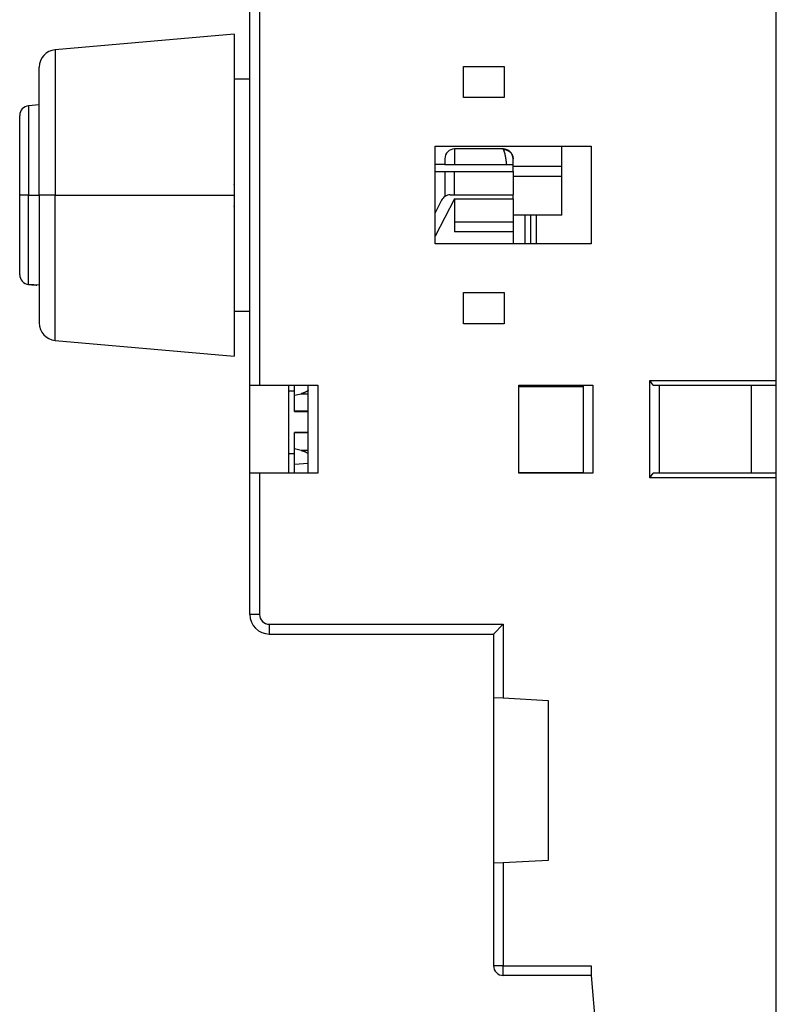
# Model space of a CAD drawing. Extents: x 5 to 203, y 8 to 269.
# Drawn here: x 5 to 44, y 64 to 115 of the extents above; entities that cross this region are included whole.
import ezdxf

# ---------------------------------------------------------------- set-up
doc = ezdxf.new("R2010")
doc.units = 0
doc.linetypes.add('HIDDENNEW0', pattern=[4.5, 1.5, -1.5, 1.5])
doc.layers.add('MUOTOVIIVAT', color=40, linetype='HIDDENNEW0')
doc.layers.add('TANGVIIVATNONDEF', color=3, linetype='HIDDENNEW0')

msp = doc.modelspace()

# ---------------------------------------------------------------- linework, layer by layer
at = {"layer": 'MUOTOVIIVAT', "color": 40, "linetype": 'CONTINUOUS'}
for p, q in [((44.138036, 56.761686), (44.138036, 142.76169)), ((17.13804, 96.020686), (17.13804, 115.52069)), ((17.63804, 115.52069), (17.63804, 96.020686)), ((16.33679, 114.02069), (7.158349, 113.21768)), ((16.33679, 114.02069), (16.33679, 105.77069)), ((6.33679, 105.77069), (6.33679, 112.3211)), ((28.08804, 110.77069), (28.08804, 112.37069)), ((28.08804, 112.37069), (30.18804, 112.37069)), ((30.18804, 112.37069), (30.18804, 110.77069)), ((17.13804, 111.72069), (16.338047, 111.72069)), ((30.18804, 110.77069), (28.08804, 110.77069)), ((6.33679, 110.3958), (5.793212, 110.34824)), ((5.33679, 105.77069), (5.33679, 109.85014)), ((26.63804, 108.27069), (34.63804, 108.27069)), ((26.63804, 103.27069), (26.63804, 108.27069)), ((30.139267, 108.13669), (27.639267, 108.13669)), ((33.139267, 107.23669), (33.139267, 108.27069)), ((34.63804, 108.27069), (34.63804, 103.27069)), ((27.139267, 107.63669), (27.139267, 107.33669)), ((30.639267, 107.23669), (30.639267, 107.63669)), ((27.139267, 107.33669), (26.63804, 107.33669)), ((27.139267, 107.33669), (27.639267, 107.33667)), ((27.639267, 107.33669), (30.312631, 107.33669)), ((30.639267, 106.98669), (30.639267, 107.23669)), ((33.139267, 107.23669), (30.639267, 107.23669)), ((33.139267, 106.73669), (33.139267, 107.23669)), ((26.63804, 106.98669), (27.138017, 106.98669)), ((27.138017, 106.98669), (27.638017, 106.98669)), ((27.638017, 105.78669), (27.638017, 106.98669)), ((27.638017, 106.98669), (30.638017, 106.98669)), ((30.638017, 106.98669), (30.638017, 105.78669)), ((30.639267, 106.73669), (33.139267, 106.73669)), ((33.139267, 104.73669), (33.139267, 106.73669)), ((5.33679, 101.69123), (5.33679, 105.77069)), ((6.33679, 105.77069), (6.33679, 99.22027)), ((16.33679, 105.77069), (16.33679, 97.520686)), ((27.638017, 105.5825), (26.638034, 103.66155)), ((26.976073, 105.51756), (26.63804, 104.86821)), ((27.419579, 105.78669), (27.638017, 105.78669)), ((27.638017, 105.78669), (30.638017, 105.78669)), ((27.638017, 105.58669), (30.638017, 105.58669)), ((27.638017, 105.58669), (27.638017, 104.38669)), ((30.638017, 105.58669), (30.638017, 104.38669)), ((30.639267, 105.58669), (30.639267, 105.78669)), ((33.139267, 104.73669), (30.639267, 104.73669)), ((31.53804, 104.73669), (31.53804, 103.2707)), ((30.638017, 104.38669), (27.638017, 104.38669)), ((27.638017, 104.38669), (27.638017, 103.88669)), ((30.638017, 104.38669), (30.638017, 103.88669)), ((30.638017, 103.88669), (27.638017, 103.88669)), ((30.638017, 103.88669), (30.638017, 103.27069)), ((34.63804, 103.27069), (26.63804, 103.27069)), ((6.33679, 101.14557), (5.793212, 101.19313)), ((28.08804, 99.170686), (28.08804, 100.77069)), ((28.08804, 100.77069), (30.18804, 100.77069)), ((30.18804, 100.77069), (30.18804, 99.170686)), ((16.338047, 99.820686), (17.13804, 99.820686)), ((30.18804, 99.170686), (28.08804, 99.170686)), ((7.158349, 98.323695), (16.33679, 97.520686)), ((17.13804, 91.520686), (17.13804, 96.020686)), ((17.13804, 96.020686), (17.63804, 96.020686)), ((17.63804, 96.020686), (20.628186, 96.020686)), ((19.13804, 91.520686), (19.13804, 96.020686)), ((19.438017, 95.508984), (19.438017, 96.020675)), ((20.13804, 91.520686), (20.13804, 96.020686)), ((20.628186, 96.020686), (20.628186, 91.520686)), ((34.238036, 95.936689), (30.938038, 95.936689)), ((30.93804, 96.020686), (34.728186, 96.020686)), ((30.93804, 91.520686), (30.93804, 96.020686)), ((34.23804, 96.020686), (34.23804, 91.520686)), ((34.728186, 96.020686), (34.728186, 91.520686)), ((37.647895, 91.270686), (37.647895, 96.270686)), ((37.647895, 96.270686), (44.13804, 96.270686)), ((37.822947, 96.020686), (37.647895, 96.270686)), ((37.822947, 96.020686), (44.13804, 96.020686)), ((38.13804, 96.020686), (38.13804, 91.520686)), ((42.857452, 91.520686), (42.857452, 96.020686)), ((19.43802, 95.720686), (19.13804, 95.720686)), ((19.438017, 95.508984), (19.76943, 95.58824)), ((19.438017, 94.690975), (19.438017, 95.508984)), ((19.76943, 95.58824), (20.13804, 95.58824)), ((19.438017, 94.671201), (19.438017, 94.698502)), ((20.13804, 94.690975), (19.438017, 94.690975)), ((19.43802, 94.671201), (20.13804, 94.671201)), ((19.438017, 93.574399), (19.438017, 93.602116)), ((19.438017, 92.764394), (19.438017, 93.582704)), ((20.13804, 93.582704), (19.438017, 93.582704)), ((20.13804, 93.602116), (19.43802, 93.602116)), ((19.13804, 92.520686), (19.43802, 92.520686)), ((19.438017, 91.981067), (19.438017, 92.764394)), ((19.76943, 92.685137), (19.438017, 92.764394)), ((20.13804, 92.685137), (19.76943, 92.685137)), ((19.438017, 91.981067), (20.13804, 92.024845)), ((19.438017, 91.520686), (19.438017, 91.981067)), ((17.13804, 84.270686), (17.13804, 91.520686)), ((17.63804, 91.520686), (17.13804, 91.520686)), ((20.628186, 91.520686), (17.63804, 91.520686)), ((34.238036, 91.536689), (30.938038, 91.536689)), ((34.728186, 91.520686), (30.93804, 91.520686)), ((37.647895, 91.270686), (37.822947, 91.520686)), ((44.13804, 91.520686), (37.822947, 91.520686)), ((44.13804, 91.270686), (37.647895, 91.270686)), ((30.138038, 83.770682), (29.638039, 83.270682)), ((18.13804, 83.270686), (29.63804, 83.270686)), ((29.63804, 83.270686), (29.63804, 80.020686)), ((29.63804, 80.020686), (30.138038, 79.9939)), ((29.63804, 80.020685), (29.63804, 71.52069)), ((30.13804, 79.9939), (32.43804, 79.870686)), ((32.43804, 79.870686), (32.43804, 71.670686)), ((32.43804, 71.670686), (30.13804, 71.547471)), ((30.13804, 71.547471), (29.637325, 71.520647)), ((29.63804, 71.520686), (29.63804, 66.270686)), ((34.63804, 66.270686), (34.63804, 65.770686)), ((34.63804, 65.770686), (30.13804, 65.770686)), ((34.63804, 65.770686), (35.472995, 56.227108))]:
    msp.add_line(p, q, dxfattribs=at)
for points in [[(16.338047, 111.6952), (16.338046, 111.69512, -0.004705508), (16.338043, 111.69504, -0.004681213), (16.338039, 111.69495, -0.004652943), (16.338033, 111.69487, -0.004623457), (16.338025, 111.69479, -0.004589988), (16.338016, 111.69471, -0.004555393), (16.338006, 111.69462, -0.004516893), (16.337994, 111.69454, -0.004477892), (16.33798, 111.69446, -0.004435021), (16.337965, 111.69438, -0.004392074), (16.337948, 111.69429, -0.004345371), (16.33793, 111.69421, -0.004299066), (16.33791, 111.69413, -0.004249119), (16.337888, 111.69404, -0.004199987), (16.337866, 111.69396, -0.004147403), (16.337841, 111.69387, -0.004096072), (16.337815, 111.69379, -0.004041313), (16.337787, 111.6937, -0.003988044), (16.337758, 111.69362, -0.003932016), (16.337728, 111.69354, -0.003878236), (16.337695, 111.69345, -0.003820143), (16.337662, 111.69337, -0.003763112), (16.337626, 111.69328, -0.003707906), (16.33759, 111.6932, -0.003658909), (16.337551, 111.69311, -0.003591632), (16.337511, 111.69302, -0.003514771), (16.33747, 111.69294, -0.003487581), (16.337427, 111.69285, -0.003501409), (16.337382, 111.69277, -0.003343755), (16.337336, 111.69268, -0.003073203), (16.337289, 111.6926, -0.003337641), (16.337239, 111.69251, -0.003905801), (16.337186, 111.69242, -0.00290444), (16.337136, 111.69234, -0.000983272), (16.33709, 111.69226, -0.004018551), (16.337027, 111.69216, -0.006684172), (16.336925, 111.69201, -0.003167742), (16.33679, 111.69181, -0.001654057)], [(30.139273, 108.1124), (30.15501, 108.11267, -0.00888025), (30.170709, 108.11239, -0.008996708), (30.186371, 108.11152, -0.008947808), (30.201983, 108.11012, -0.008747255), (30.217523, 108.10815, -0.008610581), (30.232982, 108.10567, -0.008491683), (30.248343, 108.10266, -0.008383453), (30.263595, 108.09914, -0.00826022), (30.278721, 108.09511, -0.008159432), (30.293711, 108.0906, -0.008055567), (30.308545, 108.0856, -0.007970702), (30.323217, 108.08014, -0.007884203), (30.337705, 108.07421, -0.007816351), (30.352003, 108.06784, -0.007750053), (30.366089, 108.06102, -0.007701117), (30.379957, 108.05378, -0.007656177), (30.393585, 108.04612, -0.007627269), (30.406968, 108.03805, -0.007604578), (30.420082, 108.02958, -0.007596642), (30.432923, 108.02072, -0.007597302), (30.445468, 108.01149, -0.007610292), (30.457712, 108.00189, -0.007632563), (30.469632, 107.99193, -0.00766931), (30.481223, 107.98163, -0.007722813), (30.492461, 107.97099, -0.00776684), (30.503347, 107.96003, -0.007797756), (30.513857, 107.94874, -0.007816213), (30.524001, 107.93715, -0.007813732), (30.533757, 107.92526, -0.007819653), (30.543134, 107.91308, -0.007830131), (30.55211, 107.90062, -0.007838744), (30.560694, 107.88789, -0.007844911), (30.568862, 107.87488, -0.007861274), (30.576627, 107.86163, -0.007889502), (30.583963, 107.84812, -0.007881547), (30.590881, 107.83439, -0.007848123), (30.597358, 107.82042, -0.007930322), (30.603405, 107.80623, -0.00811473), (30.608998, 107.79179, -0.007889647), (30.614146, 107.77722, -0.007367265), (30.618822, 107.76255, -0.008168001), (30.623051, 107.74744, -0.009805714), (30.62681, 107.73177, -0.0073936), (30.630068, 107.71694, -0.002405363), (30.632784, 107.70346, -0.010554829), (30.635146, 107.68582, -0.018243899), (30.637314, 107.65826, -0.008791775), (30.639272, 107.62193, -0.004591655)], [(30.312623, 107.33656), (30.322996, 107.33695, -0.000486726), (30.333267, 107.33732, -0.000503409), (30.343429, 107.33766, -0.000507524), (30.353489, 107.33798, -0.000496035), (30.363439, 107.33827, -0.000490539), (30.373284, 107.33854, -0.000486142), (30.383019, 107.33879, -0.000482997), (30.392647, 107.33902, -0.000476586), (30.402163, 107.33923, -0.000472687), (30.411572, 107.33941, -0.000466584), (30.420868, 107.33958, -0.000462708), (30.430054, 107.33973, -0.000456286), (30.439126, 107.33986, -0.000452204), (30.448088, 107.33997, -0.000445591), (30.456934, 107.34007, -0.000441332), (30.465668, 107.34015, -0.000434462), (30.474285, 107.34021, -0.000429976), (30.482788, 107.34026, -0.000422807), (30.491174, 107.34029, -0.000418083), (30.499444, 107.34031, -0.000410627), (30.507595, 107.34031, -0.000405545), (30.51563, 107.3403, -0.000397555), (30.523544, 107.34028, -0.000392341), (30.531341, 107.34025, -0.000384459), (30.539016, 107.3402, -0.00037808), (30.546571, 107.34015, -0.00036782), (30.554, 107.34008, -0.000363601), (30.561315, 107.34001, -0.000359033), (30.568513, 107.33993, -0.000345294), (30.575567, 107.33984, -0.000319612), (30.582459, 107.33974, -0.000334952), (30.589322, 107.33963, -0.000370572), (30.596196, 107.33951, -0.000292417), (30.602576, 107.3394, -0.000139773), (30.608282, 107.33929, -0.000360005), (30.615321, 107.33915, -0.000566613), (30.625787, 107.33891, -0.000291068), (30.639267, 107.3386, -0.000165227)], [(5.793217, 101.19314), (5.793505, 101.19311, 0.001808611), (5.79434, 101.19304, 0.000169047), (5.795745, 101.19292, 0.000058393), (5.797697, 101.19274, 0.000029841), (5.800215, 101.19252, 0.000017739), (5.803274, 101.19226, 0.000011893), (5.806894, 101.19194, 0.000008399), (5.811053, 101.19157, 0.000006281), (5.815769, 101.19116, 0.000004819), (5.821018, 101.1907, 0.000003827), (5.826821, 101.19019, 0.000003083), (5.833154, 101.18964, 0.000002539), (5.840036, 101.18904, 0.00000211), (5.847443, 101.18839, 0.000001779), (5.855396, 101.18769, 0.00000151), (5.86387, 101.18695, 0.000001294), (5.872885, 101.18616, 0.000001114), (5.882418, 101.18533, 0.000000965), (5.892488, 101.18445, 0.000000839), (5.903071, 101.18352, 0.000000732), (5.914187, 101.18255, 0.00000064), (5.925812, 101.18153, 0.00000056), (5.937966, 101.18047, 0.000000491), (5.950626, 101.17936, 0.00000043), (5.963813, 101.1782, 0.000000377), (5.977496, 101.17701, 0.000000327), (5.991691, 101.17576, 0.000000287), (6.006405, 101.17448, 0.000000251), (6.021666, 101.17314, 0.000000214), (6.037338, 101.17177, 0.000000176), (6.0534, 101.17037, 0.000000159), (6.070278, 101.16889, 0.000000144), (6.088144, 101.16733, 0.000000101), (6.105208, 101.16583, 0.00000006), (6.120881, 101.16446, 0.000000083), (6.142113, 101.1626, 0.000000068), (6.176238, 101.15962, 0.000000027), (6.221781, 101.15563)], [(16.336788, 99.847346), (16.336876, 99.84731, -0.002957429), (16.336961, 99.847274, -0.003256267), (16.337041, 99.847239, -0.003530946), (16.337117, 99.847205, -0.003719177), (16.337189, 99.847171, -0.00396984), (16.337257, 99.847137, -0.004235878), (16.337322, 99.847103, -0.004547491), (16.337383, 99.847071, -0.004839795), (16.33744, 99.847038, -0.005192694), (16.337494, 99.847006, -0.005531194), (16.337545, 99.846974, -0.005935856), (16.337592, 99.846943, -0.006315723), (16.337637, 99.846912, -0.00676925), (16.337678, 99.846881, -0.007187469), (16.337716, 99.846851, -0.007683517), (16.337752, 99.846821, -0.008126944), (16.337785, 99.846791, -0.008647893), (16.337815, 99.846761, -0.009091763), (16.337843, 99.846732, -0.009606788), (16.337869, 99.846703, -0.010013017), (16.337892, 99.846675, -0.010473235), (16.337913, 99.846646, -0.010783248), (16.337932, 99.846618, -0.01113546), (16.337949, 99.84659, -0.01130675), (16.337965, 99.846562, -0.011463803), (16.337978, 99.846535, -0.011376068), (16.33799, 99.846507, -0.011382365), (16.338001, 99.84648, -0.011223458), (16.33801, 99.846453, -0.010746398), (16.338018, 99.846426, -0.009834666), (16.338024, 99.8464, -0.009912632), (16.33803, 99.846373, -0.010208709), (16.338034, 99.846346, -0.007883578), (16.338038, 99.84632, -0.004366522), (16.338041, 99.846297, -0.008233649), (16.338043, 99.846268, -0.010093623), (16.338045, 99.846222, -0.004722887), (16.338047, 99.846163, -0.002750039)], [(20.13804, 95.755807), (20.128884, 95.748684, -0.004537184), (20.119483, 95.741633, -0.004402784), (20.109827, 95.734657, -0.00430304), (20.099928, 95.727755, -0.004256337), (20.08978, 95.720939, -0.0041897), (20.079395, 95.714207, -0.004122417), (20.068766, 95.707567, -0.004050915), (20.057907, 95.70102, -0.003991654), (20.046811, 95.694574, -0.003925776), (20.035492, 95.688229, -0.003868125), (20.023944, 95.681993, -0.00380409), (20.012182, 95.675864, -0.003746939), (20.000202, 95.669853, -0.003689926), (19.988016, 95.663957, -0.003643564), (19.975619, 95.658184, -0.003578204), (19.963032, 95.652535, -0.003506947), (19.950253, 95.647018, -0.003484406), (19.937276, 95.641627, -0.003505315), (19.924092, 95.636367, -0.003356534), (19.910796, 95.631257, -0.003095996), (19.897415, 95.626313, -0.003369112), (19.883643, 95.62145, -0.003953093), (19.869368, 95.616649, -0.002961317), (19.855872, 95.612226, -0.00102373), (19.843592, 95.608299, -0.004103496), (19.82754, 95.603604, -0.006894924), (19.80247, 95.59683, -0.003315047), (19.76943, 95.588231, -0.001743274)], [(19.76943, 92.685135), (19.784121, 92.681528, -0.002957586), (19.798706, 92.677766, -0.002981467), (19.81318, 92.673842, -0.003010258), (19.82754, 92.669765, -0.003049011), (19.841771, 92.66553, -0.003087913), (19.855872, 92.661145, -0.003124263), (19.86983, 92.656606, -0.003163682), (19.883643, 92.651922, -0.003203866), (19.897299, 92.647089, -0.003247306), (19.910796, 92.642116, -0.003290005), (19.924122, 92.636999, -0.003335618), (19.937276, 92.631747, -0.003378926), (19.950245, 92.626358, -0.003430705), (19.963032, 92.62084, -0.003484054), (19.975622, 92.615189, -0.003528864), (19.988016, 92.609419, -0.003558158), (20.000197, 92.603527, -0.003643303), (20.012182, 92.597512, -0.003767987), (20.023963, 92.591369, -0.003726665), (20.035492, 92.585147, -0.003539717), (20.046737, 92.578859, -0.003950202), (20.057907, 92.572357, -0.004763399), (20.069059, 92.565587, -0.003721306), (20.079395, 92.559171, -0.001366861), (20.088626, 92.55332, -0.00528065), (20.099928, 92.545622, -0.009373182), (20.116617, 92.533536, -0.004782447), (20.13804, 92.517571, -0.00259495)]]:
    msp.add_lwpolyline(points, format="xyb", dxfattribs=at)
for centre, radius, start, end in [((7.23679, 112.3211), 0.9, 95, 180), ((5.83679, 109.85014), 0.5, 95, 180), ((27.639267, 107.63669), 0.5, 90, 180), ((30.139267, 107.63669), 0.5, 360, 450), ((15.83804, 106.32069), 0.5, 0, 1.2904829), ((27.419579, 105.28669), 0.5, 124.27215, 152.5), ((27.419579, 105.28669), 0.5, 90, 124.27215), ((15.83804, 105.22069), 0.5, 355.94307, 360), ((5.83679, 101.69123), 0.5, 180, 265), ((7.23679, 99.22027), 0.9, 180, 265), ((18.13804, 84.270686), 1, 180, 270), ((30.13804, 66.270686), 0.5, 180, 270)]:
    msp.add_arc(centre, radius, start, end, dxfattribs=at)
at = {"layer": 'TANGVIIVATNONDEF', "color": 3, "linetype": 'CONTINUOUS'}
for p, q in [((7.158349, 113.21768), (7.158349, 105.77069)), ((5.793212, 110.34824), (5.793212, 105.77069)), ((27.639267, 108.13669), (27.639267, 107.33667)), ((30.139267, 108.1124), (30.139267, 108.13669)), ((27.138017, 106.98669), (27.138017, 105.69987)), ((5.793212, 105.77069), (5.33679, 105.77069)), ((5.793212, 101.19313), (5.793212, 105.77069)), ((5.793212, 105.77069), (6.33679, 105.77069)), ((7.158349, 105.77069), (6.33679, 105.77069)), ((7.158349, 98.323695), (7.158349, 105.77069)), ((7.158349, 105.77069), (16.33679, 105.77069)), ((16.33804, 105.22069), (16.33679, 105.22069)), ((31.239611, 104.73669), (31.239611, 103.27069)), ((31.83647, 103.27069), (31.83647, 104.73669)), ((17.63804, 91.520686), (17.63804, 84.270686)), ((17.63804, 84.270686), (17.13804, 84.270686)), ((18.13804, 83.770686), (30.13804, 83.770686)), ((18.13804, 83.770686), (18.13804, 83.270686)), ((30.13804, 83.770686), (30.13804, 79.9939)), ((30.13804, 71.547471), (30.13804, 66.270686)), ((30.13804, 66.270686), (29.63804, 66.270686)), ((30.13804, 66.270686), (34.63804, 66.270686)), ((30.13804, 65.770686), (30.13804, 66.270686))]:
    msp.add_line(p, q, dxfattribs=at)
for points in [[(30.312623, 107.33656), (30.310343, 107.35739, 0.000619647), (30.308036, 107.37799, 0.000633323), (30.305701, 107.39836, 0.00064691), (30.303339, 107.41851, 0.000659456), (30.30095, 107.43842, 0.000673757), (30.298535, 107.4581, 0.000688279), (30.296094, 107.47754, 0.000704282), (30.293627, 107.49674, 0.000720296), (30.291134, 107.51569, 0.000738028), (30.288617, 107.5344, 0.000755895), (30.286075, 107.55286, 0.000775629), (30.28351, 107.57108, 0.000795569), (30.28092, 107.58903, 0.000817578), (30.278307, 107.60674, 0.00083989), (30.275671, 107.62418, 0.000864513), (30.273013, 107.64136, 0.000889562), (30.270332, 107.65828, 0.000917175), (30.26763, 107.67494, 0.000945326), (30.264906, 107.69132, 0.000976474), (30.262161, 107.70743, 0.001008442), (30.259395, 107.72327, 0.001043419), (30.25661, 107.73884, 0.001079012), (30.253804, 107.75412, 0.001119843), (30.250979, 107.76913, 0.001163431), (30.248134, 107.78384, 0.00120773), (30.24527, 107.79829, 0.00124925), (30.242386, 107.81244, 0.001295537), (30.239484, 107.82631, 0.001342301), (30.236564, 107.83989, 0.001394739), (30.233627, 107.85319, 0.001448064), (30.230671, 107.86619, 0.001507858), (30.227699, 107.87891, 0.001568886), (30.224711, 107.89134, 0.001637415), (30.221706, 107.90347, 0.001707644), (30.218685, 107.91531, 0.001786648), (30.21565, 107.92686, 0.001867974), (30.212599, 107.9381, 0.001959575), (30.209534, 107.94906, 0.002054208), (30.206455, 107.95971, 0.002161317), (30.203362, 107.97007, 0.002272763), (30.200256, 107.98012, 0.002398172), (30.197138, 107.98987, 0.002528134), (30.194006, 107.99932, 0.00267908), (30.190863, 108.00846, 0.002840754), (30.187708, 108.0173, 0.003012205), (30.184542, 108.02583, 0.0031798), (30.181367, 108.03405, 0.003421894), (30.178178, 108.04197, 0.003727395), (30.174974, 108.04958, 0.003885756), (30.171774, 108.05687, 0.003875453), (30.168585, 108.06381, 0.00459124), (30.165334, 108.07052, 0.005951786), (30.161998, 108.077, 0.004941529), (30.15886, 108.0829, 0.001767462), (30.15602, 108.08809, 0.007667285), (30.152357, 108.09402, 0.015601108), (30.146696, 108.10222, 0.00888505), (30.139273, 108.1124, 0.005055458)], [(16.336788, 106.32069), (16.33687, 106.32069, 0.000052179), (16.33695, 106.32069, 0.000055847), (16.337026, 106.32069, 0.000060064), (16.3371, 106.32069, 0.000064542), (16.337171, 106.32069, 0.000069777), (16.33724, 106.32069, 0.00007543), (16.337305, 106.32069, 0.000082082), (16.337368, 106.32069, 0.00008932), (16.337428, 106.32069, 0.000097946), (16.337485, 106.32069, 0.000107463), (16.33754, 106.32069, 0.000118895), (16.337591, 106.32069, 0.000131622), (16.33764, 106.32069, 0.000147383), (16.337686, 106.32069, 0.000165522), (16.33773, 106.32069, 0.000187384), (16.33777, 106.32069, 0.000211839), (16.337808, 106.32069, 0.000246645), (16.337843, 106.32069, 0.000292575), (16.337875, 106.32069, 0.000337198), (16.337905, 106.32069, 0.00037268), (16.337931, 106.32069, 0.000497544), (16.337955, 106.32069, 0.000755064), (16.337976, 106.32069, 0.000765893), (16.337995, 106.32069, 0.000312216), (16.33801, 106.32069, 0.0015171), (16.338023, 106.32069, 0.0055497), (16.338036, 106.32069, 0.007372388), (16.338047, 106.32069, 0.00791531)], [(6.221781, 101.15563), (6.221778, 101.15563, 0.000109126), (6.221775, 101.15563, 0.000109184), (6.221771, 101.15563, 0.000109254), (6.221768, 101.15563, 0.000109311), (6.221764, 101.15564, 0.000109374), (6.221761, 101.15564, 0.000109437), (6.221757, 101.15564, 0.000109502), (6.221754, 101.15564, 0.000109562), (6.22175, 101.15564, 0.000109631), (6.221747, 101.15564, 0.000109709), (6.221743, 101.15564, 0.000109752), (6.22174, 101.15564, 0.000109762), (6.221736, 101.15564, 0.000109903), (6.221733, 101.15564, 0.000110158), (6.22173, 101.15564, 0.000109946), (6.221726, 101.15564, 0.000109339), (6.221723, 101.15564, 0.000110356), (6.221719, 101.15564, 0.000112654), (6.221716, 101.15564, 0.000109516), (6.221712, 101.15564, 0.000102317), (6.221709, 101.15564, 0.000112987), (6.221705, 101.15564, 0.000134767), (6.221702, 101.15564, 0.000102368), (6.221698, 101.15564, 0.000035162), (6.221695, 101.15564, 0.000144474), (6.221692, 101.15564, 0.000248875), (6.221686, 101.15564, 0.000121811), (6.221678, 101.15564, 0.000064581)]]:
    msp.add_lwpolyline(points, format="xyb", dxfattribs=at)
msp.add_arc((18.13804, 84.270686), 0.5, 180, 269.99999, dxfattribs=at)

doc.saveas('drawing.dxf')
